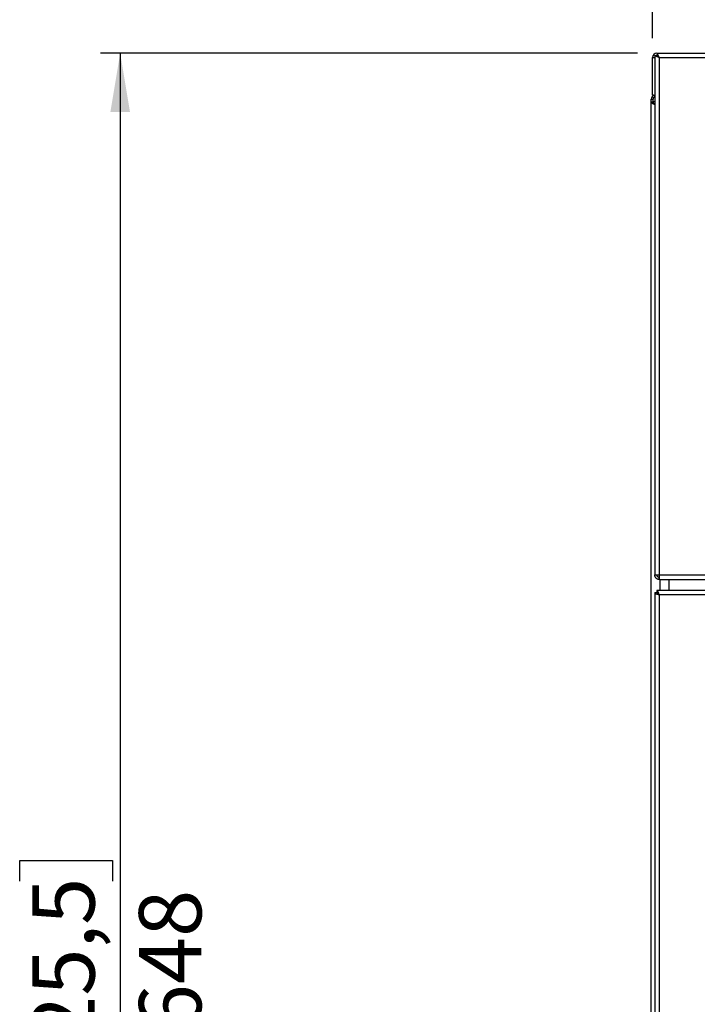
# Paper-space layout 'Foglio2' of a CAD drawing. Units: millimetres. Extents: x 1 to 2997, y 2 to 2081.
# Drawn here: x 1561 to 1803, y 1239 to 1590 of the extents above; entities that cross this region are included whole.
import ezdxf

# ---------------------------------------------------------------- set-up
doc = ezdxf.new("R2010")
doc.units = ezdxf.units.MM
doc.layers.add('12', color=5, linetype='Continuous')
doc.layers.add('QUOTE', color=6, linetype='Continuous')
doc.styles.add('SLDTEXTSTYLE1', font='TXT', dxfattribs={"width": 0.605})
doc.dimstyles.new('SLDDIMSTYLE6', dxfattribs={"dimtxt": 21.573877, "dimasz": 21, "dimexe": 0, "dimexo": 0.0625, "dimgap": 5.393469, "dimtad": 1, "dimdec": 0, "dimlfac": 1.4, "dimrnd": 1e-09, "dimzin": 12, "dimdsep": 46, "dimtxsty": 'SLDTEXTSTYLE1', "dimsah": 1, "dimcen": 0.09, "dimadec": 0, "dimazin": 3, "dimtfac": 1, "dimtdec": 0, "dimtofl": 0, "dimtmove": 0, "dimatfit": 3, "dimfxl": 0, "dimfrac": 2, "dimtolj": 1, "dimtzin": 12, "dimarcsym": 0})

# ---------------------------------------------------------------- blocks, each defined once
blk = doc.blocks.new('_D_22')
at = {"layer": 'QUOTE', "ltscale": 49}
for p, q in [((1991.1, 1689.77), (1983.69, 1689.77)), ((1983.69, 1689.77), (1983.69, 1656.64)), ((2048.72, 1689.77), (2056.12, 1689.77)), ((2056.12, 1689.77), (2056.12, 1656.64)), ((1983.69, 1656.64), (1991.1, 1656.64)), ((2056.12, 1656.64), (2048.72, 1656.64)), ((1786.61, 1583.34), (1786.61, 1629.07)), ((2253.21, 1583.34), (2253.21, 1629.07)), ((1786.61, 1622.07), (2253.21, 1622.07))]:
    blk.add_line(p, q, dxfattribs=at)
for points in [[(1786.61, 1622.07), (1807.61, 1618.57), (1807.61, 1625.57)], [(2253.21, 1622.07), (2232.21, 1625.57), (2232.21, 1618.57)]]:
    blk.add_solid(points, dxfattribs=at)
at = {"layer": 'QUOTE', "ltscale": 49, "char_height": 22.225, "attachment_point": 1, "style": 'SLDTEXTSTYLE1'}
for s, insert in [('18,4', (1991.1, 1685.29)), ('467', (1995.21, 1650.72))]:
    blk.add_mtext(s, dxfattribs=dict(at, insert=insert))
blk = doc.blocks.new('_D_23')
at = {"layer": 'QUOTE', "ltscale": 49}
for p, q in [((1781.28, 1577.94), (1589.84, 1577.94)), ((1596.84, 1577.94), (1596.84, 929.94)), ((1561, 1282.75), (1561, 1290.16)), ((1561, 1290.16), (1594.13, 1290.16)), ((1594.13, 1290.16), (1594.13, 1282.75)), ((1561, 1225.13), (1561, 1217.72)), ((1594.13, 1217.72), (1594.13, 1225.13)), ((1561, 1217.72), (1594.13, 1217.72)), ((1815.51, 929.94), (1589.84, 929.94))]:
    blk.add_line(p, q, dxfattribs=at)
for points in [[(1596.84, 1577.94), (1593.34, 1556.94), (1600.34, 1556.94)], [(1596.84, 929.94), (1600.34, 950.94), (1593.34, 950.94)]]:
    blk.add_solid(points, dxfattribs=at)
at = {"layer": 'QUOTE', "ltscale": 49, "char_height": 22.225, "attachment_point": 1, "rotation": 90, "style": 'SLDTEXTSTYLE1'}
for s, insert in [('25,5', (1565.48, 1225.13)), ('648', (1603.55, 1229.25))]:
    blk.add_mtext(s, dxfattribs=dict(at, insert=insert))

psp = doc.layouts.new('Foglio2')

# ---------------------------------------------------------------- linework, layer by layer
at = {"layer": '12', "ltscale": 7}
for p, q in [((1786.6059, 1562.9405), (1786.6059, 1576.3405)), ((1786.6059, 1576.3405), (1787.4059, 1576.3405)), ((1787.4059, 1577.0698), (1787.4059, 1391.9405)), ((1787.4059, 1577.0698), (1788.2059, 1577.0698)), ((1788.2059, 1577.9405), (1788.2766, 1577.9405)), ((1788.2766, 1577.9405), (2251.5352, 1577.9405)), ((1788.2766, 1577.9405), (1788.2766, 1577.1405)), ((1789.0059, 1576.3405), (1789.0059, 1391.9405)), ((1789.0059, 1576.3405), (2250.8059, 1576.3405)), ((1786.5573, 1562.442), (1787.0301, 1562.9147)), ((1786.5573, 1562.442), (1786.9816, 1562.0177)), ((1786.6059, 1562.9405), (1787.4059, 1562.9405)), ((1786.9816, 1562.0177), (1787.4059, 1562.442)), ((1787.0544, 1562.9405), (1787.0301, 1562.9147)), ((1787.0301, 1562.9147), (1787.4059, 1562.539)), ((1786.2059, 1561.5934), (1786.8059, 1561.5934)), ((1786.2059, 1560.5905), (1786.2059, 1561.5934)), ((1786.2059, 1001.1905), (1786.2059, 1560.5905)), ((1786.2059, 1560.5905), (1786.8059, 1560.5905)), ((1786.8059, 1560.5905), (1786.8059, 1561.5934)), ((1787.4059, 1560.5905), (1786.8059, 1560.5905)), ((1787.4059, 1391.9405), (1789.0059, 1391.9405)), ((1789.0059, 1391.9405), (2250.8059, 1391.9405)), ((1789.0059, 1390.3405), (1789.0059, 1391.1405)), ((1789.0766, 1390.3405), (1789.0059, 1390.3405)), ((1789.0766, 1390.3405), (2250.7352, 1390.3405)), ((1789.4059, 1386.4404), (1789.4059, 1390.3405)), ((1792.4059, 1390.3405), (1792.4059, 1386.4404)), ((2251.5988, 1386.4404), (1788.2129, 1386.4404)), ((1788.2129, 1386.4404), (1788.2129, 1385.6404)), ((1787.4059, 1385.6334), (1787.4059, 1016.2475)), ((1787.4059, 1385.6334), (1788.2059, 1385.6334)), ((1789.0059, 1384.8404), (1789.0059, 1017.0404)), ((2250.8059, 1384.8404), (1789.0059, 1384.8404)), ((1789.0059, 1384.8404), (1789.0059, 1384.8404))]:
    psp.add_line(p, q, dxfattribs=at)
at = {"layer": '12', "ltscale": 7, "flags": 128}
psp.add_lwpolyline([(1788.3949, 1385.5815), (1788.3347, 1385.4527), (1788.3077, 1385.3828)], dxfattribs=at)
at = {"layer": '12', "ltscale": 49}
for centre, radius, start, end in [((1788.2059, 1576.3405), 1.6, 90, 180), ((1788.2059, 1576.3405), 0.8, 90, 113.394142), ((1787.4059, 1561.5934), 1.2, 135, 180), ((1787.4059, 1561.5934), 0.6, 135, 180)]:
    psp.add_arc(centre, radius, start, end, dxfattribs=at)
at = {"layer": '12', "ltscale": 7}
for points, knots in [([(1787.4059, 1576.2938), (1787.2902, 1576.2976), (1786.9934, 1576.3073), (1786.681, 1576.3228), (1786.6309, 1576.3346), (1786.6059, 1576.3405)], [0, 0, 0, 0, 0.241960324, 0.620980162, 1, 1, 1, 1]), ([(1789.0059, 1576.3405), (1788.8882, 1576.3972), (1788.6588, 1576.508), (1788.2345, 1576.6967), (1787.8003, 1576.8828), (1787.4664, 1577.0324), (1787.4254, 1577.0577), (1787.4059, 1577.0698)], [0, 0, 0, 0, 0.14900303, 0.29065348, 0.5516401, 0.78694834, 1, 1, 1, 1]), ([(1789.0059, 1576.3405), (1788.8921, 1576.4478), (1788.6821, 1576.6459), (1788.445, 1576.8469), (1788.3165, 1576.9602), (1788.2521, 1577.0194), (1788.213, 1577.0587), (1788.2082, 1577.0662), (1788.2059, 1577.0698)], [0, 0, 0, 0, 0.31534015, 0.58206831, 0.69949987, 0.80730252, 0.90687787, 1, 1, 1, 1]), ([(1788.2766, 1577.9405), (1788.2837, 1577.93), (1788.2993, 1577.9068), (1788.3923, 1577.7075), (1788.5391, 1577.3697), (1788.7422, 1576.8958), (1788.9141, 1576.5337), (1789.0059, 1576.3405)], [0, 0, 0, 0, 0.15709061, 0.34549082, 0.54456286, 0.7569845, 1, 1, 1, 1]), ([(1788.2766, 1577.1405), (1788.285, 1577.1341), (1788.3017, 1577.1212), (1788.3971, 1577.0185), (1788.5528, 1576.8393), (1788.7648, 1576.5924), (1788.9303, 1576.4195), (1789.0059, 1576.3405)], [0, 0, 0, 0, 0.15349662, 0.30611894, 0.51520431, 0.7784803, 1, 1, 1, 1]), ([(1786.2059, 1560.5905), (1786.2297, 1560.4943), (1786.2774, 1560.3018), (1786.6504, 1560.0131), (1787.0552, 1559.7873), (1787.3341, 1559.6577), (1787.4059, 1559.6244)], [0, 0, 0, 0, 0.29880015, 0.5976003, 0.89640045, 1, 1, 1, 1]), ([(1786.8059, 1560.5905), (1786.8212, 1560.4943), (1786.8518, 1560.3018), (1787.0748, 1560.0183), (1787.2976, 1559.831), (1787.4059, 1559.7399)], [0, 0, 0, 0, 0.33937148, 0.67874296, 1, 1, 1, 1]), ([(1789.0059, 1384.8404), (1788.9463, 1385.0291), (1788.8273, 1385.4064), (1788.6486, 1385.9029), (1788.4701, 1386.2654), (1788.3245, 1386.4238), (1788.2391, 1386.4365), (1788.2129, 1386.4404)], [0, 0, 0, 0, 0.2251579, 0.4503552, 0.67555268, 0.90074994, 1, 1, 1, 1]), ([(1789.0059, 1384.8404), (1788.9331, 1384.9559), (1788.793, 1385.178), (1788.586, 1385.4463), (1788.3942, 1385.6117), (1788.27, 1385.6314), (1788.2129, 1385.6404)], [0, 0, 0, 0, 0.2750358, 0.52935967, 0.78362746, 1, 1, 1, 1])]:
    psp.add_open_spline(points, degree=3, knots=knots, dxfattribs=at)
for points in [[(1789.0059, 1390.3405), (1788.7962, 1390.3645), (1788.3769, 1390.4126), (1787.848, 1390.7826), (1787.478, 1391.3115), (1787.4299, 1391.7308), (1787.4059, 1391.9405)], [(1789.0059, 1391.1405), (1788.901, 1391.1525), (1788.6914, 1391.1766), (1788.427, 1391.3616), (1788.242, 1391.626), (1788.2179, 1391.8357), (1788.2059, 1391.9405)], [(1789.0059, 1391.9405), (1789.0118, 1391.7308), (1789.0236, 1391.3115), (1789.0412, 1390.7826), (1789.0589, 1390.4126), (1789.0707, 1390.3645), (1789.0766, 1390.3405)], [(1787.4059, 1385.6334), (1787.4299, 1385.5673), (1787.478, 1385.4351), (1787.848, 1385.2369), (1788.3769, 1385.0387), (1788.7962, 1384.9065), (1789.0059, 1384.8404)], [(1788.2059, 1385.6334), (1788.2179, 1385.5673), (1788.242, 1385.4351), (1788.427, 1385.2369), (1788.6914, 1385.0387), (1788.901, 1384.9065), (1789.0059, 1384.8404)]]:
    psp.add_open_spline(points, degree=3, dxfattribs=at)

# ---------------------------------------------------------------- dimensions: what is measured, and where the dimension line sits
at = {"layer": 'QUOTE', "ltscale": 7}
for base, p1, p2, angle, picture, middle in [((2253.2059, 1622.0696), (1786.6059, 1576.3405), (2253.2059, 1576.3405), 0, '_D_22', (2019.9059, 1622.0696)), ((1632.2034, 929.9405), (1788.2766, 1577.9405), (1822.5059, 929.9405), 90, '_D_23', (1632.2034, 1253.9405))]:
    dim = psp.add_linear_dim(base=base, p1=p1, p2=p2, angle=angle, dimstyle='SLDDIMSTYLE6', dxfattribs=at)
    dim.commit()
    dim.dimension.update_dxf_attribs({"geometry": picture, "text_midpoint": middle, "dimtype": 160})

doc.saveas('drawing.dxf')
